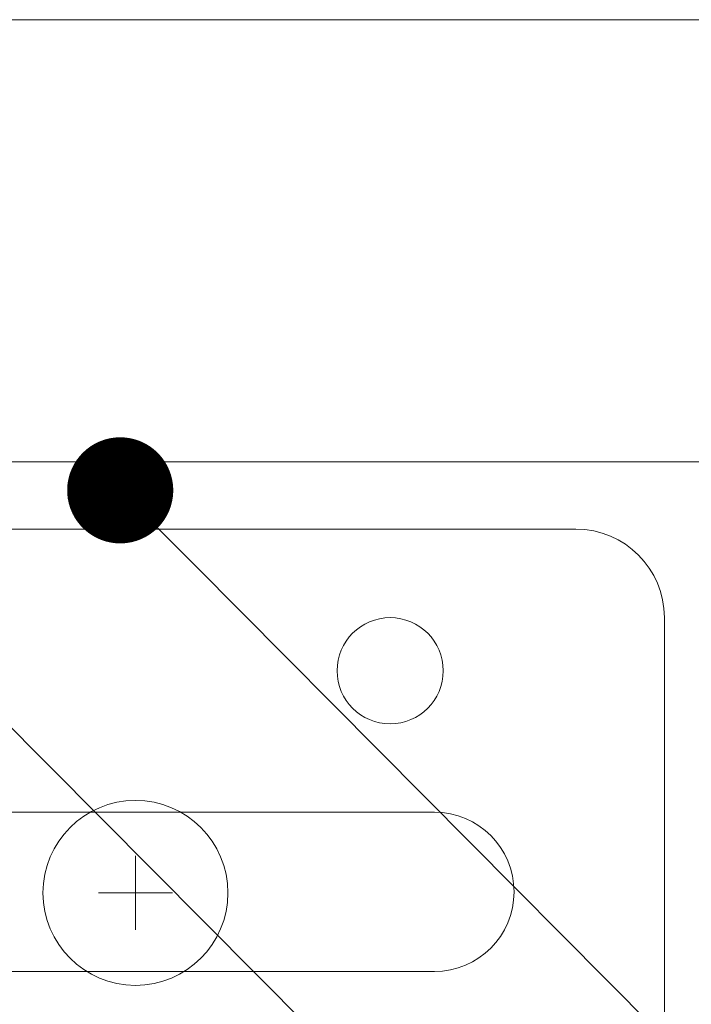
# Model space of a CAD drawing. Units: millimetres. Extents: x 170 to 6110, y -915 to 4335.
# Drawn here: x 845 to 883, y 1825 to 1880 of the extents above; entities that cross this region are included whole.
import ezdxf
from ezdxf import colors
from ezdxf.entities.mleader import LeaderData, LeaderLine
from ezdxf.math import Vec2, Vec3

# ---------------------------------------------------------------- set-up
doc = ezdxf.new("R2010")
doc.units = ezdxf.units.MM
for name, color, linetype, lineweight in [('DLS_Multileader', 9, 'Continuous', 0), ('DLS_Profil', 6, 'Continuous', 0), ('DLS_Vida', 251, 'Continuous', 0)]:
    doc.layers.add(name, color=color, linetype=linetype, lineweight=lineweight)
doc.styles.get("Standard").update_dxf_attribs({"font": 'arial.ttf'})

# ---------------------------------------------------------------- blocks, each defined once
blk = doc.blocks.new('*U72')
for p, q in [((13.163, 0), (639.904, 0)), ((13.163, -25), (639.904, -25))]:
    blk.add_line(p, q)
blk = doc.blocks.new('DLS_Profil_L_75_Plan')
for p, q in [((-28, 75.356), (28, 75.356)), ((-33, 70.356), (-33, 0)), ((-17, 62.356), (-17, 17.356)), ((-8, 17.356), (-8, 62.356))]:
    blk.add_line(p, q)
blk.add_circle((-25, 59.856), 3)
for centre, radius, start in [((-28, 70.356), 5, 90), ((-12.5, 62.356), 4.5, 0)]:
    blk.add_arc(centre, radius, start, 180)
blk = doc.blocks.new('DLS_Vida_Dubel_Plan')
at = {"layer": 'DLS_Vida'}
for points in [[(0, 2.091), (0, -2.091)], [(-2.091, 0), (2.091, 0)]]:
    blk.add_lwpolyline(points, dxfattribs=at)
blk.add_circle((0, 0), 5.227, dxfattribs=at)
blk = doc.blocks.new('DLS_Set_LProfil_75')
at = {"rotation": 270}
blk.add_blockref('DLS_Vida_Dubel_Plan', (45.456, 12.441), dxfattribs=at)
at = {"layer": 'DLS_Profil', "rotation": 270}
blk.add_blockref('DLS_Profil_L_75_Plan', (0, 0), dxfattribs=at)
blk = doc.blocks.new('_Dot')
at = {"color": 0, "linetype": 'ByBlock', "lineweight": -2}
blk.add_line((-0.5, 0), (-1, 0), dxfattribs=at)
at = {"color": 0, "linetype": 'ByBlock', "const_width": 0.5}
blk.add_lwpolyline([(-0.25, 0, 1), (0.25, 0, 1)], format="xyb", close=True, dxfattribs=at)

msp = doc.modelspace()

# ---------------------------------------------------------------- block references
msp.add_blockref('DLS_Set_LProfil_75', (806.478, 1818.681))
at = {"layer": 'DLS_Profil'}
msp.add_blockref('*U72', (792.367, 1880.481), dxfattribs=at)

# ---------------------------------------------------------------- next in the draw order: leaders
at = {"layer": 'DLS_Multileader'}
ml = msp.add_multileader_mtext('Standard', dxfattribs=at)
ml.set_content('\\A1;Somun civata (M8 x25)', color=256)
ml.set_leader_properties(color=256)
ml.set_arrow_properties(name='DOT')
ml.build(insert=Vec2(0, 0))
ml.multileader.update_dxf_attribs({"dogleg_length": 20, "arrow_head_size": 6})
ctx = ml.context
ctx.base_point, ctx.char_height, ctx.arrow_head_size, ctx.landing_gap_size, ctx.plane_origin = Vec3(969.119, 1735.618), 12, 6, 10, Vec3(846.058, 1855.959)
notes = []
notes.append((ctx, [(0, (1, 1, 0), (949.119, 1735.618), (1, 0), 20, [(0, [(824.708, 1860.792)], 0, [])])]))
ctx.mtext.insert, ctx.mtext.line_spacing_factor, ctx.mtext.flow_direction = Vec3(979.119, 1743.382), 0.75, 5
ml = msp.add_multileader_mtext('Standard', dxfattribs=at)
ml.set_content('\\A1;KDP L75 Braket', color=256)
ml.set_leader_properties(color=256)
ml.set_arrow_properties(name='DOT')
ml.build(insert=Vec2(0, 0))
ml.multileader.update_dxf_attribs({"dogleg_length": 20, "arrow_head_size": 6})
ctx = ml.context
ctx.base_point, ctx.char_height, ctx.arrow_head_size, ctx.landing_gap_size, ctx.plane_origin = Vec3(969.119, 1755.202), 12, 6, 10, Vec3(846.058, 1875.543)
notes.append((ctx, [(0, (1, 1, 0), (949.119, 1755.202), (1, 0), 20, [(0, [(851.074, 1853.877)], 0, [])])]))
ctx.mtext.insert, ctx.mtext.line_spacing_factor, ctx.mtext.flow_direction = Vec3(979.119, 1761.304), 0.75, 5
for ctx, leaders in notes:
    for number, flags, end, landing, length, lines in leaders:
        leader = LeaderData()
        leader.index, (leader.has_last_leader_line, leader.has_dogleg_vector, leader.attachment_direction) = number, flags
        leader.last_leader_point, leader.dogleg_vector, leader.dogleg_length = Vec3(end), Vec3(landing), length
        for number, points, colour, breaks in lines:
            line = LeaderLine()
            line.index, line.vertices, line.color, line.breaks = number, Vec3.list(points), colors.encode_raw_color(colour), breaks
            leader.lines.append(line)
        ctx.leaders.append(leader)

doc.saveas('drawing.dxf')
